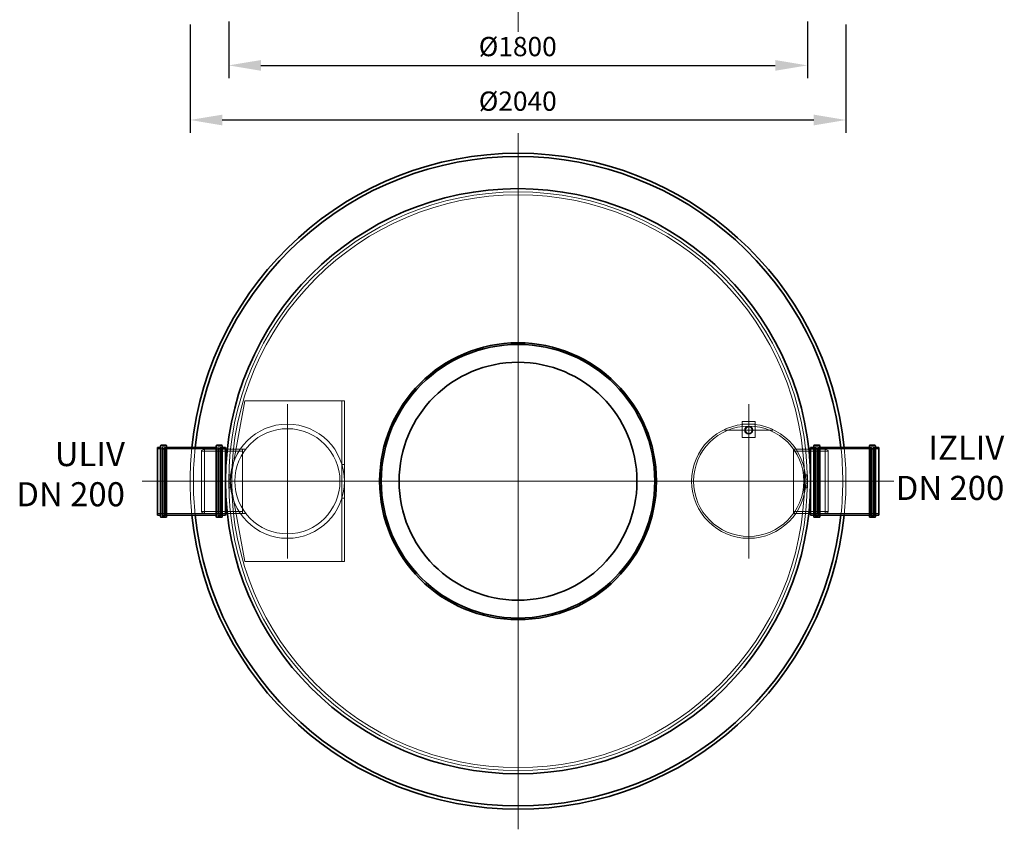
# Model space of a CAD drawing. Units: millimetres. Extents: x 238050 to 259766, y 136607 to 149542.
# Drawn here: x 239682 to 242745, y 142045 to 144563 of the extents above; entities that cross this region are included whole.
import ezdxf

# ---------------------------------------------------------------- set-up
doc = ezdxf.new("R2010")
doc.units = ezdxf.units.MM
doc.linetypes.add('CHAIN', pattern=[0.3543, 0.2362, -0.0295, 0.0591, -0.0295])
doc.linetypes.add('DASHED', pattern=[0])
doc.layers.get('DEFPOINTS').update_dxf_attribs({"color": 250})
for name, color, linetype, lineweight in [('kote', 252, 'Continuous', 9), ('Osa (ISO)', 1, 'Continuous', 9), ('Skrytá (ISO)', 1, 'DASHED', 18), ('Středová značka (ISO)', 1, 'Continuous', 9), ('tekst', 253, 'Continuous', 9), ('Viditelná (ISO)', 7, 'Continuous', 35)]:
    doc.layers.add(name, color=color, linetype=linetype, lineweight=lineweight)
doc.styles.get("Standard").update_dxf_attribs({"font": 'ISOCP.SHX'})
doc.styles.add('Styl textu40', font='arial.ttf')
doc.styles.add('Trebuchet MS', font='trebuc.ttf')
doc.dimstyles.new('VARIABEL-ST', dxfattribs={"dimscale": 40, "dimtxt": 7, "dimasz": 2.5, "dimexe": 1, "dimexo": 1, "dimgap": 0.6, "dimtad": 1, "dimdsep": 46, "dimtxsty": 'Standard', "dimcen": 0, "dimclrd": 256, "dimclre": 256, "dimclrt": 5, "dimadec": 0, "dimazin": 0, "dimtp": 0.1, "dimtm": 0.1, "dimtfac": 0.71, "dimtdec": 3, "dimtmove": 0, "dimatfit": 3, "dimfxl": 0, "dimtzin": 0, "dimarcsym": 0})

# ---------------------------------------------------------------- blocks, each defined once
blk = doc.blocks.new('*D105')
at = {"layer": 'DEFPOINTS', "color": 0, "transparency": 16777216}
for p in [(240332, 144597.9), (242132, 144597.9), (242132, 144420.9)]:
    blk.add_point(p, dxfattribs=at)
at = {"layer": 'kote', "lineweight": -2, "transparency": 16777216}
for p, q in [((240332, 144557.9), (240332, 144380.9)), ((242132, 144557.9), (242132, 144380.9)), ((240432, 144420.9), (242032, 144420.9))]:
    blk.add_line(p, q, dxfattribs=at)
at = {"layer": 'kote', "transparency": 16777216}
for points in [[(240432, 144437.5), (240432, 144404.2), (240332, 144420.9)], [(242032, 144437.5), (242032, 144404.2), (242132, 144420.9)]]:
    blk.add_solid(points, dxfattribs=at)
at = {"layer": 'kote', "transparency": 16777216, "insert": (241109.9, 144509.5), "char_height": 60, "attachment_point": 1, "style": 'Styl textu40'}
blk.add_mtext('Ø1800', dxfattribs=at)
blk = doc.blocks.new('*D106')
at = {"layer": 'DEFPOINTS', "color": 0, "transparency": 16777216}
for p in [(240212, 144587.9), (242252, 144587.9), (242252, 144251.1)]:
    blk.add_point(p, dxfattribs=at)
at = {"layer": 'kote', "lineweight": -2, "transparency": 16777216}
for p, q in [((240212, 144547.9), (240212, 144211.1)), ((242252, 144547.9), (242252, 144211.1)), ((240312, 144251.1), (242152, 144251.1))]:
    blk.add_line(p, q, dxfattribs=at)
at = {"layer": 'kote', "transparency": 16777216}
for points in [[(240312, 144267.7), (240312, 144234.4), (240212, 144251.1)], [(242152, 144267.7), (242152, 144234.4), (242252, 144251.1)]]:
    blk.add_solid(points, dxfattribs=at)
at = {"layer": 'kote', "transparency": 16777216, "insert": (241109.9, 144339.7), "char_height": 60, "attachment_point": 1, "style": 'Styl textu40'}
blk.add_mtext('Ø2040', dxfattribs=at)

msp = doc.modelspace()

# ---------------------------------------------------------------- linework, layer by layer
at = {"layer": 'Osa (ISO)', "linetype": 'CHAIN', "ltscale": 6.889386}
msp.add_line((241232, 144680.4), (241232, 144525.4), dxfattribs=at)
at = {"layer": 'Osa (ISO)', "linetype": 'CHAIN', "ltscale": 5.955972}
for p, q in [((240062.8, 143127.6), (240196.8, 143127.6)), ((242401.2, 143127.6), (242267.2, 143127.6))]:
    msp.add_line(p, q, dxfattribs=at)
at = {"layer": 'Osa (ISO)', "linetype": 'CHAIN', "ltscale": 6.003159}
for p, q in [((240265.1, 143127.6), (240400.1, 143127.6)), ((242199, 143127.6), (242064, 143127.6))]:
    msp.add_line(p, q, dxfattribs=at)
at = {"layer": 'Skrytá (ISO)', "ltscale": 12.283256}
for p, q in [((240382, 143377.6), (240337, 143127.6)), ((240337, 143127.6), (240382, 142877.6))]:
    msp.add_line(p, q, dxfattribs=at)
at = {"layer": 'Skrytá (ISO)', "ltscale": 14.50677}
for p, q in [((240682, 143377.6), (240382, 143377.6)), ((240682, 142877.6), (240382, 142877.6))]:
    msp.add_line(p, q, dxfattribs=at)
at = {"layer": 'Skrytá (ISO)', "ltscale": 0.239135}
for p, q in [((240684, 143377.6), (240682, 143377.6)), ((240682, 142877.6), (240684, 142877.6))]:
    msp.add_line(p, q, dxfattribs=at)
at = {"layer": 'Skrytá (ISO)', "ltscale": 0.609108}
for p, q in [((240692, 143377.6), (240684, 143377.6)), ((240692, 143180.1), (240684, 143180.1)), ((240692, 143075.1), (240684, 143075.1)), ((240692, 142877.6), (240684, 142877.6))]:
    msp.add_line(p, q, dxfattribs=at)
at = {"layer": 'Skrytá (ISO)', "ltscale": 12.73372}
for p, q in [((240684, 143180.1), (240684, 143377.6)), ((240692, 143180.1), (240692, 143377.6)), ((240684, 142877.6), (240684, 143075.1)), ((240692, 142877.6), (240692, 143075.1))]:
    msp.add_line(p, q, dxfattribs=at)
at = {"layer": 'Skrytá (ISO)', "ltscale": 0.956842}
for p, q in [((241929.5, 143305.1), (241929.5, 143313.1)), ((241969.5, 143313.1), (241969.5, 143305.1))]:
    msp.add_line(p, q, dxfattribs=at)
at = {"layer": 'Skrytá (ISO)', "ltscale": 3.045941}
for p, q in [((241969.5, 143313.1), (241929.5, 143313.1)), ((241969.5, 143305.1), (241929.5, 143305.1)), ((241969.5, 143264.1), (241929.5, 143264.1)), ((240332, 143107.6), (240332, 143147.6)), ((240337, 143107.6), (240337, 143147.6)), ((242127, 143147.6), (242127, 143107.6)), ((242132, 143147.6), (242132, 143107.6))]:
    msp.add_line(p, q, dxfattribs=at)
at = {"layer": 'Skrytá (ISO)', "ltscale": 3.122092}
for p, q in [((241929.5, 143264.1), (241929.5, 143305.1)), ((241969.5, 143305.1), (241969.5, 143264.1))]:
    msp.add_line(p, q, dxfattribs=at)
at = {"layer": 'Skrytá (ISO)', "ltscale": 0.967018}
for p, q in [((240110, 143227.9), (240122.7, 143227.9)), ((240309.3, 143227.9), (240322, 143227.9)), ((242142, 143227.9), (242154.7, 143227.9)), ((242341.3, 143227.9), (242354, 143227.9)), ((240110, 143027.3), (240122.7, 143027.3)), ((240309.3, 143027.3), (240322, 143027.3)), ((242142, 143027.3), (242154.7, 143027.3)), ((242341.3, 143027.3), (242354, 143027.3))]:
    msp.add_line(p, q, dxfattribs=at)
at = {"layer": 'Skrytá (ISO)', "ltscale": 13.040344}
for p, q in [((240124.7, 143020.3), (240124.7, 143234.9)), ((240134.3, 143020.3), (240134.3, 143234.9)), ((240297.7, 143020.3), (240297.7, 143234.9)), ((240307.3, 143020.3), (240307.3, 143234.9)), ((242156.7, 143020.3), (242156.7, 143234.9)), ((242166.3, 143020.3), (242166.3, 143234.9)), ((242329.7, 143020.3), (242329.7, 143234.9)), ((242339.3, 143020.3), (242339.3, 143234.9))]:
    msp.add_line(p, q, dxfattribs=at)
at = {"layer": 'Skrytá (ISO)', "ltscale": 0.73095}
for p, q in [((240124.7, 143234.9), (240134.3, 143234.9)), ((240297.7, 143234.9), (240307.3, 143234.9)), ((242156.7, 143234.9), (242166.3, 143234.9)), ((242329.7, 143234.9), (242339.3, 143234.9)), ((240124.7, 143020.3), (240134.3, 143020.3)), ((240297.7, 143020.3), (240307.3, 143020.3)), ((242156.7, 143020.3), (242166.3, 143020.3)), ((242329.7, 143020.3), (242339.3, 143020.3))]:
    msp.add_line(p, q, dxfattribs=at)
at = {"layer": 'Skrytá (ISO)', "ltscale": 12.760821}
for p, q in [((240125.3, 143022.6), (240125.3, 143232.6)), ((240306.7, 143232.6), (240306.7, 143022.6)), ((242157.3, 143022.6), (242157.3, 143232.6)), ((242338.7, 143232.6), (242338.7, 143022.6))]:
    msp.add_line(p, q, dxfattribs=at)
at = {"layer": 'Skrytá (ISO)', "ltscale": 0.152202}
for p, q in [((240125.3, 143230.6), (240127.3, 143230.6)), ((240306.7, 143230.6), (240304.7, 143230.6)), ((242157.3, 143230.6), (242159.3, 143230.6)), ((242338.7, 143230.6), (242336.7, 143230.6)), ((240125.3, 143024.6), (240127.3, 143024.6)), ((240306.7, 143024.6), (240304.7, 143024.6)), ((242157.3, 143024.6), (242159.3, 143024.6)), ((242338.7, 143024.6), (242336.7, 143024.6))]:
    msp.add_line(p, q, dxfattribs=at)
at = {"layer": 'Skrytá (ISO)', "ltscale": 0.380655}
for p, q in [((240127.3, 143234.6), (240132.3, 143234.6)), ((240304.7, 143234.6), (240299.7, 143234.6)), ((242159.3, 143234.6), (242164.3, 143234.6)), ((242336.7, 143234.6), (242331.7, 143234.6)), ((240337, 143147.6), (240332, 143147.6)), ((240337, 143133.6), (240332, 143133.6)), ((242127, 143147.6), (242132, 143147.6)), ((242127, 143133.6), (242132, 143133.6)), ((240337, 143121.6), (240332, 143121.6)), ((240337, 143107.6), (240332, 143107.6)), ((242127, 143121.6), (242132, 143121.6)), ((242127, 143107.6), (242132, 143107.6)), ((240127.3, 143020.6), (240132.3, 143020.6)), ((240304.7, 143020.6), (240299.7, 143020.6)), ((242159.3, 143020.6), (242164.3, 143020.6)), ((242336.7, 143020.6), (242331.7, 143020.6))]:
    msp.add_line(p, q, dxfattribs=at)
at = {"layer": 'Skrytá (ISO)', "ltscale": 12.517758}
for p, q in [((240127.3, 143024.6), (240127.3, 143230.6)), ((240131.3, 143024.6), (240131.3, 143230.6)), ((240300.7, 143230.6), (240300.7, 143024.6)), ((240304.7, 143230.6), (240304.7, 143024.6)), ((242159.3, 143024.6), (242159.3, 143230.6)), ((242163.3, 143024.6), (242163.3, 143230.6)), ((242332.7, 143230.6), (242332.7, 143024.6)), ((242336.7, 143230.6), (242336.7, 143024.6))]:
    msp.add_line(p, q, dxfattribs=at)
at = {"layer": 'Skrytá (ISO)', "ltscale": 0.430675}
for p, q in [((240131.3, 143226.6), (240127.3, 143230.6)), ((240300.7, 143226.6), (240304.7, 143230.6)), ((242163.3, 143226.6), (242159.3, 143230.6)), ((242332.7, 143226.6), (242336.7, 143230.6)), ((240131.3, 143028.6), (240127.3, 143024.6)), ((240300.7, 143028.6), (240304.7, 143024.6)), ((242163.3, 143028.6), (242159.3, 143024.6)), ((242332.7, 143028.6), (242336.7, 143024.6))]:
    msp.add_line(p, q, dxfattribs=at)
at = {"layer": 'Skrytá (ISO)', "ltscale": 0.228353}
for p, q in [((240131.3, 143230.6), (240134.3, 143230.6)), ((240300.7, 143230.6), (240297.7, 143230.6)), ((242163.3, 143230.6), (242166.3, 143230.6)), ((242332.7, 143230.6), (242329.7, 143230.6)), ((240131.3, 143024.6), (240134.3, 143024.6)), ((240300.7, 143024.6), (240297.7, 143024.6)), ((242163.3, 143024.6), (242166.3, 143024.6)), ((242332.7, 143024.6), (242329.7, 143024.6))]:
    msp.add_line(p, q, dxfattribs=at)
at = {"layer": 'Skrytá (ISO)', "ltscale": 15.415861}
for p, q in [((240136.3, 143227.9), (240295.7, 143227.9)), ((242168.3, 143227.9), (242327.7, 143227.9)), ((240136.3, 143027.3), (240295.7, 143027.3)), ((242168.3, 143027.3), (242327.7, 143027.3))]:
    msp.add_line(p, q, dxfattribs=at)
at = {"layer": 'Skrytá (ISO)', "ltscale": 0.820072}
for p, q in [((240247, 143223.6), (240257, 143227.6)), ((242197, 143223.6), (242187, 143227.6)), ((240247, 143031.6), (240257, 143027.6)), ((242197, 143031.6), (242187, 143027.6))]:
    msp.add_line(p, q, dxfattribs=at)
at = {"layer": 'Skrytá (ISO)', "ltscale": 14.583796}
for p, q in [((240247, 143031.6), (240247, 143223.6)), ((242197, 143223.6), (242197, 143031.6))]:
    msp.add_line(p, q, dxfattribs=at)
at = {"layer": 'Skrytá (ISO)', "ltscale": 12.37911}
for p, q in [((240375, 143221.4), (240247, 143221.4)), ((240375, 143033.8), (240247, 143033.8))]:
    msp.add_line(p, q, dxfattribs=at)
at = {"layer": 'Skrytá (ISO)', "ltscale": 12.153163}
for p, q in [((240257, 143227.6), (240257, 143027.6)), ((240375, 143027.6), (240375, 143227.6)), ((242089, 143227.6), (242089, 143027.6)), ((242187, 143027.6), (242187, 143227.6))]:
    msp.add_line(p, q, dxfattribs=at)
at = {"layer": 'Skrytá (ISO)', "ltscale": 4.949717}
for p, q in [((240322, 143227.6), (240257, 143227.6)), ((240322, 143027.6), (240257, 143027.6))]:
    msp.add_line(p, q, dxfattribs=at)
at = {"layer": 'Skrytá (ISO)', "ltscale": 0.766102}
for p, q in [((240327.6, 143227.6), (240337.6, 143227.6)), ((242136.5, 143227.6), (242126.5, 143227.6)), ((240327.6, 143027.6), (240337.6, 143027.6)), ((242136.5, 143027.6), (242126.5, 143027.6))]:
    msp.add_line(p, q, dxfattribs=at)
at = {"layer": 'Skrytá (ISO)', "ltscale": 3.616221}
for p, q in [((240375, 143227.6), (240327.6, 143227.6)), ((242089, 143227.6), (242136.5, 143227.6)), ((240375, 143027.6), (240327.6, 143027.6)), ((242089, 143027.6), (242136.5, 143027.6))]:
    msp.add_line(p, q, dxfattribs=at)
at = {"layer": 'Skrytá (ISO)', "ltscale": 1.317076}
for p, q in [((240367.9, 143227.6), (240385.2, 143227.6)), ((240367.9, 143027.6), (240385.2, 143027.6))]:
    msp.add_line(p, q, dxfattribs=at)
at = {"layer": 'Skrytá (ISO)', "ltscale": 0.557496}
for p, q in [((242096.2, 143227.6), (242088.9, 143227.6)), ((242096.2, 143027.6), (242088.9, 143027.6))]:
    msp.add_line(p, q, dxfattribs=at)
at = {"layer": 'Skrytá (ISO)', "ltscale": 10.444874}
for p, q in [((242089, 143221.4), (242197, 143221.4)), ((242089, 143033.8), (242197, 143033.8))]:
    msp.add_line(p, q, dxfattribs=at)
at = {"layer": 'Skrytá (ISO)', "ltscale": 3.426696}
for p, q in [((242142, 143227.6), (242187, 143227.6)), ((242142, 143027.6), (242187, 143027.6))]:
    msp.add_line(p, q, dxfattribs=at)
at = {"layer": 'Skrytá (ISO)', "ltscale": 10.154738}
for p, q in [((240684, 143075.1), (240684, 143180.1)), ((240692, 143075.1), (240692, 143180.1))]:
    msp.add_line(p, q, dxfattribs=at)
at = {"layer": 'Skrytá (ISO)', "ltscale": 13.021246}
msp.add_circle((241232, 143127.6), 900, dxfattribs=at)
at = {"layer": 'Skrytá (ISO)', "ltscale": 13.042058}
msp.add_circle((241232, 143127.6), 890.7, dxfattribs=at)
at = {"layer": 'Skrytá (ISO)', "ltscale": 13.04178}
msp.add_circle((241232, 143127.6), 890.7, dxfattribs=at)
at = {"layer": 'Skrytá (ISO)', "ltscale": 12.689332}
for centre in [(240514.5, 143127.6), (241949.5, 143127.6)]:
    msp.add_circle(centre, 177.5, dxfattribs=at)
at = {"layer": 'Skrytá (ISO)', "ltscale": 13.246947}
msp.add_circle((240514.5, 143127.6), 163.5, dxfattribs=at)
at = {"layer": 'Skrytá (ISO)', "ltscale": 13.026671}
msp.add_circle((241949.5, 143127.6), 171.5, dxfattribs=at)
at = {"layer": 'Skrytá (ISO)', "ltscale": 5.980787}
msp.add_circle((241949.5, 143286.6), 12.5, dxfattribs=at)
at = {"layer": 'Skrytá (ISO)', "ltscale": 4.880304}
msp.add_circle((241949.5, 143286.6), 10.2, dxfattribs=at)
at = {"layer": 'Skrytá (ISO)', "ltscale": 0.239135}
for centre, start, end in [((240122.7, 143229.9), 270, 0), ((240127.3, 143232.6), 90, 180), ((240132.3, 143232.6), 0, 90), ((240136.3, 143229.9), 180, 270), ((240295.7, 143229.9), 270, 0), ((240299.7, 143232.6), 90, 180), ((240304.7, 143232.6), 0, 90), ((240309.3, 143229.9), 180, 270), ((242154.7, 143229.9), 270, 0), ((242159.3, 143232.6), 90, 180), ((242164.3, 143232.6), 0, 90), ((242168.3, 143229.9), 180, 270), ((242327.7, 143229.9), 270, 0), ((242331.7, 143232.6), 90, 180), ((242336.7, 143232.6), 0, 90), ((242341.3, 143229.9), 180, 270), ((240122.7, 143025.3), 0, 90), ((240127.3, 143022.6), 180, 270), ((240132.3, 143022.6), 270, 0), ((240136.3, 143025.3), 90, 180), ((240295.7, 143025.3), 0, 90), ((240299.7, 143022.6), 180, 270), ((240304.7, 143022.6), 270, 0), ((240309.3, 143025.3), 90, 180), ((242154.7, 143025.3), 0, 90), ((242159.3, 143022.6), 180, 270), ((242164.3, 143022.6), 270, 0), ((242168.3, 143025.3), 90, 180), ((242327.7, 143025.3), 0, 90), ((242331.7, 143022.6), 180, 270), ((242336.7, 143022.6), 270, 0), ((242341.3, 143025.3), 90, 180)]:
    msp.add_arc(centre, 2, start, end, dxfattribs=at)
at = {"layer": 'Skrytá (ISO)', "ltscale": 13.56368}
for start, end in [(174.0914, 185.9086), (354.0914, 5.9086)]:
    msp.add_arc((241232, 143127.6), 1020, start, end, dxfattribs=at)
at = {"layer": 'Skrytá (ISO)', "ltscale": 13.56416}
for start, end in [(174.0327, 185.9673), (354.0327, 5.9673)]:
    msp.add_arc((241232, 143127.6), 1010, start, end, dxfattribs=at)
at = {"layer": 'Středová značka (ISO)', "linetype": 'CHAIN', "ltscale": 23.990969}
for p, q in [((241232, 144210.1), (241232, 142045.1)), ((240514.5, 143367.6), (240514.5, 142887.6)), ((241949.5, 143367.6), (241949.5, 142887.6)), ((242314.5, 143127.6), (240149.5, 143127.6)), ((240754.5, 143127.6), (240274.5, 143127.6)), ((242189.5, 143127.6), (241709.5, 143127.6))]:
    msp.add_line(p, q, dxfattribs=at)
at = {"layer": 'Středová značka (ISO)', "linetype": 'CHAIN', "ltscale": 6.667144}
for p, q in [((241949.5, 143361.6), (241949.5, 143211.6)), ((242024.5, 143286.6), (241874.5, 143286.6))]:
    msp.add_line(p, q, dxfattribs=at)
at = {"layer": 'Viditelná (ISO)'}
for p, q in [((240110, 143022.6), (240110, 143232.6)), ((240110, 143232.6), (240120, 143232.6)), ((240120, 143017.6), (240120, 143237.6)), ((240122, 143239.6), (240137, 143239.6)), ((240139, 143237.6), (240139, 143017.6)), ((240139, 143232.6), (240293, 143232.6)), ((240293, 143017.6), (240293, 143237.6)), ((240295, 143239.6), (240310, 143239.6)), ((240312, 143237.6), (240312, 143017.6)), ((240312, 143232.6), (240322, 143232.6)), ((240322, 143022.6), (240322, 143232.6)), ((240327.6, 143227.6), (240322, 143227.6)), ((242136.5, 143227.6), (242142, 143227.6)), ((242142, 143022.6), (242142, 143232.6)), ((242142, 143232.6), (242152, 143232.6)), ((242152, 143017.6), (242152, 143237.6)), ((242154, 143239.6), (242169, 143239.6)), ((242171, 143237.6), (242171, 143017.6)), ((242171, 143232.6), (242325, 143232.6)), ((242325, 143017.6), (242325, 143237.6)), ((242327, 143239.6), (242342, 143239.6)), ((242344, 143237.6), (242344, 143017.6)), ((242344, 143232.6), (242354, 143232.6)), ((242354, 143022.6), (242354, 143232.6)), ((240110, 143022.6), (240120, 143022.6)), ((240122, 143015.6), (240137, 143015.6)), ((240139, 143022.6), (240293, 143022.6)), ((240295, 143015.6), (240310, 143015.6)), ((240312, 143022.6), (240322, 143022.6)), ((240327.6, 143027.6), (240322, 143027.6)), ((242136.5, 143027.6), (242142, 143027.6)), ((242142, 143022.6), (242152, 143022.6)), ((242154, 143015.6), (242169, 143015.6)), ((242171, 143022.6), (242325, 143022.6)), ((242327, 143015.6), (242342, 143015.6)), ((242344, 143022.6), (242354, 143022.6))]:
    msp.add_line(p, q, dxfattribs=at)
for radius in [910, 430.5, 425.5, 370]:
    msp.add_circle((241232, 143127.6), radius, dxfattribs=at)
for centre, radius, start, end in [((241232, 143127.6), 1020, 5.9086, 174.0914), ((241232, 143127.6), 1010, 5.9673, 174.0327), ((240122, 143237.6), 2, 90, 180), ((240137, 143237.6), 2, 0, 90), ((240295, 143237.6), 2, 90, 180), ((240310, 143237.6), 2, 0, 90), ((242154, 143237.6), 2, 90, 180), ((242169, 143237.6), 2, 0, 90), ((242327, 143237.6), 2, 90, 180), ((242342, 143237.6), 2, 0, 90), ((240122, 143017.6), 2, 180, 270), ((240137, 143017.6), 2, 270, 0), ((241232, 143127.6), 1020, 185.9086, 354.0914), ((241232, 143127.6), 1010, 185.9673, 354.0327), ((240295, 143017.6), 2, 180, 270), ((240310, 143017.6), 2, 270, 0), ((242154, 143017.6), 2, 180, 270), ((242169, 143017.6), 2, 270, 0), ((242327, 143017.6), 2, 180, 270), ((242342, 143017.6), 2, 270, 0)]:
    msp.add_arc(centre, radius, start, end, dxfattribs=at)

# ---------------------------------------------------------------- texts
at = {"layer": 'tekst', "char_height": 75, "width": 1277.456, "attachment_point": 9, "style": 'Trebuchet MS'}
for s, insert in [('ULIV\\PDN 200', (240009.1, 143026.2)), ('IZLIV\\PDN 200', (242744.6, 143045.9))]:
    msp.add_mtext(s, dxfattribs=dict(at, insert=insert))

# ---------------------------------------------------------------- dimensions: what is measured, and where the dimension line sits
at = {"layer": 'kote'}
dim = msp.add_linear_dim(base=(242132, 144420.9), p1=(240332, 144597.9), p2=(242132, 144597.9), text='Ø<>', dimstyle='VARIABEL-ST', override={"dimtxt": 1.5, "dimtoh": 1, "dimdec": 0, "dimpost": '<>', "dimtxsty": 'Styl textu40', "dimclrt": 256, "dimtofl": 0, "dimatfit": 0}, dxfattribs=at)
dim.commit()
dim.dimension.update_dxf_attribs({"geometry": '*D105', "text_midpoint": (241232, 144420.9), "dimtype": 160})
dim = msp.add_linear_dim(base=(242252, 144251.1), p1=(240212, 144587.9), p2=(242252, 144587.9), angle=180, text='Ø<>', dimstyle='VARIABEL-ST', override={"dimtxt": 1.5, "dimtoh": 1, "dimdec": 0, "dimpost": '<>', "dimtxsty": 'Styl textu40', "dimclrt": 256, "dimtofl": 0, "dimatfit": 0}, dxfattribs=at)
dim.commit()
dim.dimension.update_dxf_attribs({"geometry": '*D106', "text_midpoint": (241232, 144251.1), "dimtype": 160})

doc.saveas('drawing.dxf')
